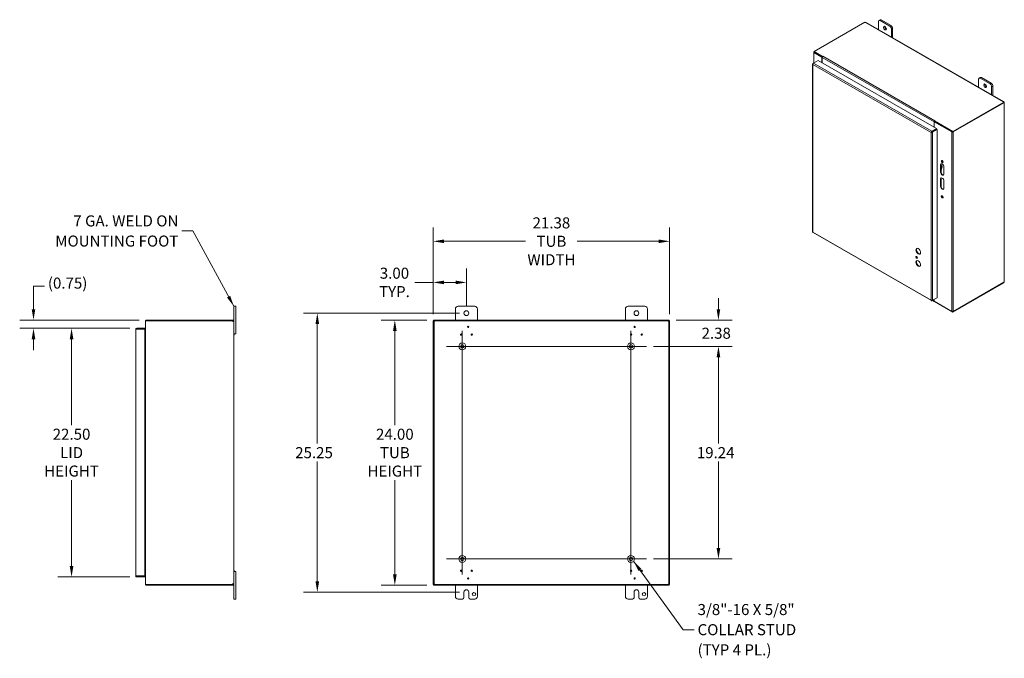
# Model space of a CAD drawing. Units: inches. Extents: x 14 to 163, y 2 to 104.
# Drawn here: x 74 to 163, y 46 to 104 of the extents above; entities that cross this region are included whole.
import ezdxf

# ---------------------------------------------------------------- set-up
doc = ezdxf.new("R2010")
doc.units = ezdxf.units.IN
doc.header["$LTSCALE"] = 10
doc.header["$MEASUREMENT"] = 0
for name, color, linetype, lineweight in [('Center Mark (ANSI)', 7, 'Continuous', 5), ('Centerline (ANSI)', 7, 'Continuous', 5), ('Dimension (ANSI)', 7, 'Continuous', 5), ('Hatch (ANSI)', 7, 'Continuous', 5), ('Symbol (ANSI)', 7, 'Continuous', 5), ('Visible (ANSI)', 7, 'Continuous', 5), ('Visible Narrow (ANSI)', 7, 'Continuous', 5)]:
    doc.layers.add(name, color=color, linetype=linetype, lineweight=lineweight)
doc.styles.add('ROMANS', font='romans.shx')
doc.dimstyles.new('Default (ANSI)', dxfattribs={"dimscale": 10, "dimtxt": 0.1, "dimasz": 0.098425, "dimexe": 0.125, "dimexo": 0.0625, "dimgap": 0.031496, "dimtad": 0, "dimtih": 1, "dimtoh": 1, "dimrnd": 1e-08, "dimzin": 0, "dimdsep": 46, "dimtxsty": 'ROMANS', "dimcen": 0.09, "dimdle": 0.393701, "dimclrd": 256, "dimclre": 256, "dimclrt": 256, "dimadec": 0, "dimazin": 0, "dimtfac": 1, "dimtofl": 0, "dimtmove": 0, "dimatfit": 3, "dimfxl": 1, "dimtolj": 1, "dimtzin": 0, "dimlwd": -1, "dimlwe": -1, "dimarcsym": 0})
doc.dimstyles.new('Default (ANSI)$7', dxfattribs={"dimscale": 10, "dimtxt": 0.1, "dimasz": 0.098425, "dimexe": 0.125, "dimexo": 0.0625, "dimgap": 0.031496, "dimtad": 0, "dimtih": 1, "dimtoh": 1, "dimrnd": 1e-08, "dimzin": 0, "dimdsep": 46, "dimtxsty": 'ROMANS', "dimcen": 0.09, "dimdle": 0.393701, "dimclrd": 256, "dimclre": 256, "dimclrt": 256, "dimadec": 0, "dimazin": 0, "dimtfac": 1, "dimtofl": 0, "dimtmove": 0, "dimatfit": 3, "dimfxl": 1, "dimtolj": 1, "dimtzin": 0, "dimlwd": -1, "dimlwe": -1, "dimarcsym": 0})

# ---------------------------------------------------------------- blocks, each defined once
blk = doc.blocks.new('*D7')
at = {"layer": 'Defpoints', "color": 0, "transparency": 16777216}
for p in [(131.05, 73.97), (137.551, 73.97), (131.05, 54.73)]:
    blk.add_point(p, dxfattribs=at)
at = {"layer": 'Dimension (ANSI)', "transparency": 16777216}
for p, q in [((131.675, 73.97), (138.801, 73.97)), ((137.551, 72.986), (137.551, 65.165)), ((137.551, 55.715), (137.551, 63.536)), ((131.675, 54.73), (138.801, 54.73))]:
    blk.add_line(p, q, dxfattribs=at)
for points in [[(137.387, 72.986), (137.715, 72.986), (137.551, 73.97)], [(137.387, 55.715), (137.715, 55.715), (137.551, 54.73)]]:
    blk.add_solid(points, dxfattribs=at)
at = {"layer": 'Dimension (ANSI)', "transparency": 16777216, "insert": (135.599, 64.85), "char_height": 1, "attachment_point": 1, "style": 'ROMANS'}
blk.add_mtext('\\A1;19.24', dxfattribs=at)
blk = doc.blocks.new('*D8')
at = {"layer": 'Defpoints', "color": 0, "transparency": 16777216}
for p in [(111.792, 76.35), (108.284, 52.35), (111.792, 52.35)]:
    blk.add_point(p, dxfattribs=at)
at = {"layer": 'Dimension (ANSI)', "transparency": 16777216}
for p, q in [((111.167, 76.35), (107.034, 76.35)), ((108.284, 75.366), (108.284, 66.832)), ((108.284, 53.335), (108.284, 61.869)), ((111.167, 52.35), (107.034, 52.35))]:
    blk.add_line(p, q, dxfattribs=at)
for points in [[(108.12, 75.366), (108.448, 75.366), (108.284, 76.35)], [(108.12, 53.335), (108.448, 53.335), (108.284, 52.35)]]:
    blk.add_solid(points, dxfattribs=at)
at = {"layer": 'Dimension (ANSI)', "transparency": 16777216, "insert": (108.284, 64.35), "char_height": 1, "attachment_point": 5, "style": 'ROMANS'}
blk.add_mtext('\\A1;24.00{\\PTUB\\PHEIGHT}', dxfattribs=at)
blk = doc.blocks.new('*D9')
at = {"layer": 'Defpoints', "color": 0, "transparency": 16777216}
for p in [(133.135, 83.479), (111.755, 76.271), (133.135, 76.271)]:
    blk.add_point(p, dxfattribs=at)
at = {"layer": 'Dimension (ANSI)', "transparency": 16777216}
for p, q in [((111.755, 76.896), (111.755, 84.729)), ((133.135, 76.896), (133.135, 84.729)), ((112.739, 83.479), (120.106, 83.479)), ((132.15, 83.479), (124.783, 83.479))]:
    blk.add_line(p, q, dxfattribs=at)
for points in [[(112.739, 83.643), (112.739, 83.315), (111.755, 83.479)], [(132.15, 83.643), (132.15, 83.315), (133.135, 83.479)]]:
    blk.add_solid(points, dxfattribs=at)
at = {"layer": 'Dimension (ANSI)', "transparency": 16777216, "insert": (122.445, 83.479), "char_height": 1, "attachment_point": 5, "style": 'ROMANS'}
blk.add_mtext('\\A1;21.38{\\PTUB\\PWIDTH}', dxfattribs=at)
blk = doc.blocks.new('*D10')
at = {"layer": 'Defpoints', "color": 0, "transparency": 16777216}
for p in [(114.755, 76.975), (101.271, 51.725), (114.755, 51.725)]:
    blk.add_point(p, dxfattribs=at)
at = {"layer": 'Dimension (ANSI)', "transparency": 16777216}
for p, q in [((114.13, 76.975), (100.021, 76.975)), ((101.271, 75.991), (101.271, 65.165)), ((101.271, 52.71), (101.271, 63.536)), ((114.13, 51.725), (100.021, 51.725))]:
    blk.add_line(p, q, dxfattribs=at)
for points in [[(101.107, 75.991), (101.436, 75.991), (101.271, 76.975)], [(101.107, 52.71), (101.436, 52.71), (101.271, 51.725)]]:
    blk.add_solid(points, dxfattribs=at)
at = {"layer": 'Dimension (ANSI)', "transparency": 16777216, "insert": (99.271, 64.85), "char_height": 1, "attachment_point": 1, "style": 'ROMANS'}
blk.add_mtext('\\A1;25.25', dxfattribs=at)
blk = doc.blocks.new('*D11')
at = {"layer": 'Defpoints', "color": 0, "transparency": 16777216}
for p in [(133.098, 76.35), (131.05, 73.97), (137.551, 73.97)]:
    blk.add_point(p, dxfattribs=at)
at = {"layer": 'Dimension (ANSI)', "transparency": 16777216}
for p, q in [((137.551, 77.335), (137.551, 78.319)), ((133.723, 76.35), (138.801, 76.35)), ((131.675, 73.97), (138.801, 73.97)), ((137.551, 72.986), (137.551, 72.002))]:
    blk.add_line(p, q, dxfattribs=at)
for points in [[(137.387, 77.335), (137.715, 77.335), (137.551, 76.35)], [(137.387, 72.986), (137.715, 72.986), (137.551, 73.97)]]:
    blk.add_solid(points, dxfattribs=at)
at = {"layer": 'Dimension (ANSI)', "transparency": 16777216, "insert": (136.027, 75.66), "char_height": 1, "attachment_point": 1, "style": 'ROMANS'}
blk.add_mtext('\\A1;2.38', dxfattribs=at)
blk = doc.blocks.new('*D12')
at = {"layer": 'Defpoints', "color": 0, "transparency": 16777216}
for p in [(111.755, 79.758), (114.755, 76.975), (111.755, 76.271)]:
    blk.add_point(p, dxfattribs=at)
at = {"layer": 'Dimension (ANSI)', "transparency": 16777216}
for p, q in [((111.755, 76.896), (111.755, 81.008)), ((114.755, 77.6), (114.755, 81.008)), ((111.755, 79.758), (110.086, 79.758)), ((113.77, 79.758), (112.739, 79.758))]:
    blk.add_line(p, q, dxfattribs=at)
for points in [[(112.739, 79.922), (112.739, 79.594), (111.755, 79.758)], [(113.77, 79.922), (113.77, 79.594), (114.755, 79.758)]]:
    blk.add_solid(points, dxfattribs=at)
at = {"layer": 'Dimension (ANSI)', "transparency": 16777216, "insert": (108.248, 79.758), "char_height": 1, "attachment_point": 5, "style": 'ROMANS'}
blk.add_mtext('\\A1;3.00{\\PTYP.}', dxfattribs=at)
blk = doc.blocks.new('*D13')
at = {"layer": 'Defpoints', "color": 0, "transparency": 16777216}
for p in [(84.95, 75.603), (79.044, 53.103), (84.95, 53.103)]:
    blk.add_point(p, dxfattribs=at)
at = {"layer": 'Dimension (ANSI)', "transparency": 16777216}
for p, q in [((84.325, 75.603), (77.794, 75.603)), ((79.044, 74.619), (79.044, 66.835)), ((79.044, 54.087), (79.044, 61.871)), ((84.325, 53.103), (77.794, 53.103))]:
    blk.add_line(p, q, dxfattribs=at)
for points in [[(78.88, 74.619), (79.208, 74.619), (79.044, 75.603)], [(78.88, 54.087), (79.208, 54.087), (79.044, 53.103)]]:
    blk.add_solid(points, dxfattribs=at)
at = {"layer": 'Dimension (ANSI)', "transparency": 16777216, "insert": (79.044, 64.353), "char_height": 1, "attachment_point": 5, "style": 'ROMANS'}
blk.add_mtext('\\A1;22.50{\\PLID\\PHEIGHT}', dxfattribs=at)
blk = doc.blocks.new('*D14')
at = {"layer": 'Defpoints', "color": 0, "transparency": 16777216}
for p in [(85.794, 76.35), (75.602, 75.603), (84.95, 75.603)]:
    blk.add_point(p, dxfattribs=at)
at = {"layer": 'Dimension (ANSI)', "transparency": 16777216}
for p, q in [((75.602, 77.335), (75.602, 79.433)), ((75.602, 79.433), (76.587, 79.433)), ((85.169, 76.35), (74.352, 76.35)), ((84.325, 75.603), (74.352, 75.603)), ((75.602, 74.619), (75.602, 73.634))]:
    blk.add_line(p, q, dxfattribs=at)
for points in [[(75.438, 77.335), (75.766, 77.335), (75.602, 76.35)], [(75.438, 74.619), (75.766, 74.619), (75.602, 75.603)]]:
    blk.add_solid(points, dxfattribs=at)
at = {"layer": 'Dimension (ANSI)', "transparency": 16777216, "insert": (76.902, 80.195), "char_height": 1, "attachment_point": 1, "style": 'ROMANS'}
blk.add_mtext('\\A1;(0.75)', dxfattribs=at)

msp = doc.modelspace()

# ---------------------------------------------------------------- hatches: boundary and pattern name
at = {"layer": 'Hatch (ANSI)'}
h = msp.add_hatch(dxfattribs=at)
h.set_pattern_fill('ANSI31', color=256, scale=10, style=0)
h.paths.add_polyline_path([(133.061, 52.429), (133.135, 52.429), (133.135, 76.271), (133.061, 76.271)])
h.paths.add_polyline_path([(111.829, 76.271), (111.755, 76.271), (111.755, 52.429), (111.829, 52.429)])
h.paths.add_polyline_path([(111.792, 52.35), (133.098, 52.35), (133.098, 52.424), (111.792, 52.424)])
h.paths.add_polyline_path([(133.098, 76.35), (111.792, 76.35), (111.792, 76.276), (133.098, 76.276)])

# ---------------------------------------------------------------- linework, layer by layer
at = {"layer": 'Center Mark (ANSI)', "linetype": 'Continuous'}
for p, q in [((115.8, 73.97), (112.97, 73.97)), ((128.22, 73.97), (131.05, 73.97)), ((114.385, 56.145), (114.385, 53.315)), ((115.8, 54.73), (112.97, 54.73)), ((128.22, 54.73), (131.05, 54.73))]:
    msp.add_line(p, q, dxfattribs=at)
at = {"layer": 'Centerline (ANSI)', "linetype": 'Continuous'}
for p, q in [((114.385, 75.385), (114.385, 53.315)), ((129.635, 53.315), (129.635, 75.385)), ((112.97, 73.97), (131.05, 73.97)), ((112.97, 54.73), (131.05, 54.73))]:
    msp.add_line(p, q, dxfattribs=at)
at = {"layer": 'Visible (ANSI)'}
for p, q in [((146.196, 100.658), (150.799, 103.308)), ((152.023, 102.639), (152.023, 103.362)), ((152.066, 103.458), (152.173, 103.519)), ((152.17, 103.448), (153.054, 102.939)), ((153.16, 103), (152.276, 103.509)), ((150.905, 103.283), (163.346, 96.119)), ((153.202, 102.684), (153.202, 101.961)), ((153.308, 101.9), (153.308, 102.745)), ((146.969, 100.212), (146.196, 100.658)), ((146.196, 100.607), (146.196, 100.658)), ((146.15, 99.603), (146.566, 99.843)), ((146.167, 99.613), (146.167, 100.591)), ((146.196, 100.629), (146.193, 100.627)), ((146.904, 100.146), (146.193, 100.556)), ((146.944, 100.177), (146.196, 100.607)), ((146.236, 100.581), (146.942, 100.174)), ((146.566, 99.843), (157.275, 93.676)), ((146.938, 100.166), (146.904, 100.146)), ((146.904, 100.146), (146.904, 99.648)), ((146.926, 100.116), (146.926, 99.636)), ((146.969, 100.212), (146.988, 100.223)), ((146.969, 100.209), (146.969, 100.212)), ((146.988, 100.223), (146.988, 100.223)), ((146.988, 100.223), (146.988, 100.223)), ((146.988, 100.223), (146.988, 100.223)), ((146.049, 99.463), (146.049, 98.795)), ((146.074, 99.531), (146.074, 84.332)), ((146.148, 99.602), (146.099, 99.573)), ((146.117, 99.563), (146.099, 99.573)), ((146.049, 98.795), (146.049, 98.127)), ((146.049, 98.1), (146.049, 97.432)), ((161.086, 97.42), (161.086, 98.144)), ((161.129, 98.239), (161.235, 98.3)), ((161.233, 98.229), (162.117, 97.72)), ((162.223, 97.781), (161.339, 98.29)), ((146.049, 97.432), (146.049, 96.765)), ((162.264, 97.465), (162.264, 96.742)), ((162.37, 96.681), (162.37, 97.526)), ((146.049, 96.737), (146.049, 96.07)), ((146.049, 96.07), (146.049, 95.402)), ((146.049, 95.375), (146.049, 94.707)), ((163.353, 96.079), (158.751, 93.428)), ((163.353, 96.028), (158.751, 93.378)), ((158.791, 93.372), (163.376, 96.012)), ((163.376, 96.012), (163.351, 96.027)), ((163.353, 96.028), (163.353, 96.079)), ((163.374, 96.073), (163.353, 96.061)), ((163.356, 96.047), (163.353, 96.046)), ((163.381, 96.061), (163.356, 96.047)), ((163.407, 96.017), (163.407, 79.843)), ((146.049, 94.707), (146.049, 94.04)), ((146.049, 94.012), (146.049, 93.345)), ((157.275, 93.676), (156.859, 93.436)), ((156.859, 93.385), (157.275, 93.625)), ((156.865, 93.374), (157.282, 93.614)), ((156.909, 93.349), (157.325, 93.589)), ((157.05, 93.806), (157.05, 94.286)), ((157.072, 94.291), (157.115, 94.316)), ((158.667, 93.372), (157.072, 94.291)), ((157.072, 93.793), (157.072, 94.291)), ((157.112, 94.393), (157.093, 94.382)), ((157.093, 94.382), (157.093, 94.332)), ((158.751, 93.428), (157.093, 94.382)), ((158.751, 93.378), (157.093, 94.332)), ((157.093, 94.311), (157.093, 94.303)), ((157.112, 94.393), (157.112, 94.393)), ((157.112, 94.393), (157.112, 94.393)), ((157.112, 94.393), (157.112, 94.393)), ((157.115, 94.316), (158.71, 93.397)), ((157.275, 93.625), (157.275, 93.676)), ((157.282, 93.614), (157.325, 93.589)), ((157.325, 93.589), (157.325, 78.376)), ((146.049, 93.345), (146.049, 92.677)), ((146.049, 92.65), (146.049, 91.982)), ((156.828, 93.36), (156.785, 93.335)), ((156.837, 93.361), (156.831, 93.365)), ((156.859, 93.385), (156.859, 93.436)), ((156.865, 93.374), (156.909, 93.349)), ((156.883, 93.384), (156.87, 93.392)), ((157.072, 93.493), (157.072, 93.508)), ((158.751, 93.378), (158.751, 93.428)), ((146.049, 91.982), (146.049, 91.314)), ((146.049, 91.287), (146.049, 90.619)), ((146.049, 90.619), (146.049, 89.952)), ((157.643, 89.715), (157.643, 90.396)), ((157.686, 90.421), (157.686, 89.74)), ((157.686, 90.287), (157.725, 90.309)), ((157.79, 90.222), (157.686, 89.931)), ((157.722, 90.346), (157.777, 90.314)), ((157.937, 90.227), (157.937, 89.545)), ((146.049, 89.925), (146.049, 89.257)), ((146.049, 89.257), (146.049, 88.589)), ((157.643, 88.438), (157.643, 89.119)), ((157.686, 89.144), (157.686, 88.463)), ((146.049, 88.562), (146.049, 87.894)), ((157.937, 88.949), (157.937, 88.268)), ((146.049, 87.894), (146.049, 87.227)), ((146.049, 87.199), (146.049, 86.532)), ((146.049, 86.532), (146.049, 85.864)), ((146.049, 85.837), (146.049, 85.169)), ((146.112, 84.266), (156.809, 78.106)), ((158.751, 77.077), (163.353, 79.728)), ((163.376, 79.769), (158.791, 77.129)), ((163.353, 79.728), (163.353, 79.756)), ((157.325, 78.376), (156.909, 78.136)), ((93.9, 77.6), (93.72, 77.6)), ((93.72, 77.35), (93.72, 77.6)), ((93.9, 77.6), (93.9, 77.35)), ((114.005, 77.6), (115.505, 77.6)), ((129.385, 77.6), (130.885, 77.6)), ((156.859, 78.107), (157.275, 78.347)), ((156.859, 78.127), (156.859, 78.107)), ((157.068, 78.038), (156.903, 78.133)), ((157.05, 78.078), (157.05, 78.217)), ((157.072, 78.048), (157.072, 78.229)), ((157.072, 78.048), (158.667, 77.129)), ((157.093, 78.035), (157.093, 78.031)), ((157.093, 78.031), (158.751, 77.077)), ((157.275, 78.347), (157.275, 78.347)), ((93.72, 77.35), (93.72, 76.245)), ((93.9, 75.35), (93.9, 77.35)), ((113.755, 76.35), (113.755, 77.35)), ((115.755, 77.35), (115.755, 76.35)), ((129.135, 76.35), (129.135, 77.35)), ((131.135, 77.35), (131.135, 76.35)), ((158.751, 77.116), (158.751, 77.077)), ((85.72, 76.271), (85.72, 52.429)), ((85.72, 76.271), (85.825, 76.271)), ((85.794, 76.276), (85.794, 76.35)), ((93.605, 76.35), (85.794, 76.35)), ((93.605, 76.276), (85.794, 76.276)), ((85.825, 76.271), (93.605, 76.271)), ((93.605, 76.35), (93.614, 76.35)), ((93.605, 76.276), (93.605, 76.35)), ((93.614, 76.276), (93.605, 76.276)), ((93.614, 76.309), (93.614, 76.35)), ((93.614, 76.276), (93.614, 76.309)), ((93.678, 76.245), (93.646, 76.245)), ((93.646, 76.234), (93.646, 76.245)), ((93.678, 76.234), (93.646, 76.234)), ((93.72, 76.245), (93.678, 76.245)), ((93.72, 76.234), (93.678, 76.234)), ((93.72, 76.245), (93.72, 76.234)), ((93.72, 76.234), (93.72, 52.467)), ((111.829, 76.271), (111.755, 76.271)), ((111.755, 76.271), (111.755, 52.429)), ((133.098, 76.35), (111.792, 76.35)), ((111.792, 76.35), (111.792, 76.276)), ((111.792, 76.276), (133.098, 76.276)), ((111.829, 52.429), (111.829, 76.271)), ((133.135, 76.271), (133.061, 76.271)), ((133.061, 76.271), (133.061, 52.429)), ((133.098, 76.276), (133.098, 76.35)), ((133.135, 52.429), (133.135, 76.271)), ((84.845, 53.208), (84.845, 75.498)), ((85.657, 75.603), (84.95, 75.603)), ((84.95, 75.529), (84.95, 75.603)), ((84.95, 75.529), (85.657, 75.529)), ((84.95, 75.518), (85.657, 75.518)), ((85.657, 75.529), (85.657, 75.603)), ((85.657, 75.518), (85.657, 53.188)), ((85.657, 75.112), (85.688, 75.112)), ((85.688, 75.038), (85.657, 75.038)), ((85.688, 75.037), (85.657, 75.037)), ((85.72, 75.037), (85.688, 75.037)), ((93.72, 75.1), (93.9, 75.1)), ((93.72, 74.98), (93.757, 74.98)), ((93.757, 75.1), (93.757, 74.98)), ((93.9, 75.35), (93.9, 75.1)), ((85.657, 53.663), (85.688, 53.663)), ((85.657, 53.663), (85.688, 53.663)), ((85.688, 53.589), (85.657, 53.589)), ((85.72, 53.663), (85.688, 53.663)), ((93.72, 53.72), (93.757, 53.72)), ((93.9, 53.6), (93.72, 53.6)), ((93.757, 53.72), (93.757, 53.6)), ((93.9, 53.6), (93.9, 53.35)), ((85.657, 53.188), (84.95, 53.188)), ((84.95, 53.177), (85.657, 53.177)), ((84.95, 53.177), (84.95, 53.103)), ((84.95, 53.103), (85.657, 53.103)), ((85.657, 53.177), (85.657, 53.103)), ((93.9, 51.35), (93.9, 53.35)), ((85.72, 52.429), (85.825, 52.429)), ((85.794, 52.424), (85.794, 52.35)), ((93.605, 52.424), (85.794, 52.424)), ((85.794, 52.35), (93.605, 52.35)), ((93.605, 52.429), (85.825, 52.429)), ((93.605, 52.424), (93.614, 52.424)), ((93.605, 52.35), (93.605, 52.424)), ((93.614, 52.35), (93.605, 52.35)), ((93.614, 52.392), (93.614, 52.424)), ((93.614, 52.35), (93.614, 52.392)), ((93.678, 52.467), (93.646, 52.467)), ((93.646, 52.456), (93.646, 52.467)), ((93.678, 52.456), (93.646, 52.456)), ((93.72, 52.467), (93.678, 52.467)), ((93.72, 52.456), (93.678, 52.456)), ((93.72, 52.467), (93.72, 52.456)), ((93.72, 52.456), (93.72, 51.35)), ((111.755, 52.429), (111.829, 52.429)), ((133.098, 52.424), (111.792, 52.424)), ((111.792, 52.424), (111.792, 52.35)), ((111.792, 52.35), (133.098, 52.35)), ((113.755, 51.35), (113.755, 52.35)), ((114.536, 51.225), (114.536, 51.725)), ((114.974, 51.725), (114.974, 51.225)), ((115.755, 52.35), (115.755, 51.35)), ((129.135, 51.35), (129.135, 52.35)), ((129.916, 51.225), (129.916, 51.725)), ((130.354, 51.725), (130.354, 51.225)), ((131.135, 52.35), (131.135, 51.35)), ((133.061, 52.429), (133.135, 52.429)), ((133.098, 52.35), (133.098, 52.424)), ((93.72, 51.1), (93.72, 51.35)), ((93.72, 51.1), (93.9, 51.1)), ((93.9, 51.35), (93.9, 51.1)), ((114.411, 51.1), (114.005, 51.1)), ((115.505, 51.1), (115.099, 51.1)), ((129.791, 51.1), (129.385, 51.1)), ((130.885, 51.1), (130.479, 51.1))]:
    msp.add_line(p, q, dxfattribs=at)
for centre, radius in [((114.755, 76.975), 0.219), ((130.135, 76.975), 0.219), ((114.914, 75.726), 0.06), ((129.975, 75.726), 0.06), ((114.271, 75.04), 0.06), ((115.239, 75.04), 0.06), ((129.65, 75.04), 0.06), ((130.619, 75.04), 0.06), ((114.385, 73.97), 0.312), ((114.385, 73.97), 0.165), ((129.635, 73.97), 0.312), ((129.635, 73.97), 0.165), ((114.385, 54.73), 0.313), ((114.385, 54.73), 0.165), ((129.635, 54.73), 0.312), ((129.635, 54.73), 0.165), ((114.271, 53.66), 0.06), ((115.239, 53.66), 0.06), ((129.65, 53.66), 0.06), ((130.619, 53.66), 0.06), ((114.914, 52.975), 0.06), ((129.975, 52.975), 0.06), ((115.442, 51.538), 0.156), ((130.822, 51.538), 0.157)]:
    msp.add_circle(centre, radius, dxfattribs=at)
for centre, radius, start, end in [((114.005, 77.35), 0.25, 90, 180), ((115.505, 77.35), 0.25, 0, 90), ((129.385, 77.35), 0.25, 90, 180), ((130.885, 77.35), 0.25, 0, 90), ((85.825, 76.245), 0.105, 107.27223, 165.55762), ((85.825, 76.245), 0.0312, 90, 122.85988), ((93.673, 76.29), 0.07, 195.4455, 213.40515), ((111.818, 76.29), 0.07, 306.6621, 320.10956), ((133.071, 76.29), 0.07, 219.89044, 233.3379), ((85.688, 75.143), 0.0313, 270, 0), ((85.688, 75.143), 0.105, 270, 287.27223), ((85.688, 53.558), 0.105, 72.72777, 90), ((85.688, 53.558), 0.0313, 0, 90), ((85.825, 52.456), 0.105, 194.44238, 252.72777), ((85.825, 52.456), 0.0312, 237.14012, 270), ((93.673, 52.411), 0.07, 146.59485, 164.5545), ((111.818, 52.411), 0.07, 39.89044, 53.3379), ((114.755, 51.725), 0.219, 0, 180), ((130.135, 51.725), 0.219, 0, 180), ((133.071, 52.411), 0.07, 126.6621, 140.10956), ((114.005, 51.35), 0.25, 180, 270), ((114.411, 51.225), 0.125, 270, 0), ((115.099, 51.225), 0.125, 180, 270), ((115.505, 51.35), 0.25, 270, 0), ((129.385, 51.35), 0.25, 180, 270), ((129.791, 51.225), 0.125, 270, 0), ((130.479, 51.225), 0.125, 180, 270), ((130.885, 51.35), 0.25, 270, 0)]:
    msp.add_arc(centre, radius, start, end, dxfattribs=at)
for centre, major_axis, ratio, start_param, end_param in [((150.853, 103.321), (-0.0583, 0), 0.575862, 0.397865, 1.444453), ((152.17, 103.278), (-0.104, 0.181), 0.578093, 5.499721, 7.070517), ((152.276, 103.339), (-0.104, 0.181), 0.578093, 5.499721, 6.283185), ((152.718, 102.829), (0.091, -0.158), 0.578093, 3.760399, 5.664379), ((153.054, 102.769), (0.104, -0.181), 0.578093, 0.787332, 2.358128), ((153.16, 102.83), (-0.104, 0.181), 0.578093, 3.928925, 5.499721), ((146.255, 100.591), (-0.0877, 0), 0.575862, 5.497787, 7.068583), ((146.255, 100.591), (-0.026, 0), 0.575862, 0.210743, 0.785398), ((146.988, 100.151), (-0.0438, -0.076), 0.578093, 3.925057, 5.495853), ((146.153, 99.463), (-0.104, 0), 0.575862, 5.579418, 6.986953), ((146.153, 98.1), (-0.104, 0), 0.575862, 6.054034, 6.986953), ((146.153, 98.795), (-0.104, 0), 0.575862, 0, 0.703767), ((146.153, 98.795), (-0.104, 0), 0.575862, 0, 0.703767), ((146.153, 98.127), (-0.104, 0), 0.575862, 0, 0.703767), ((161.233, 98.059), (-0.104, 0.181), 0.578093, 5.499721, 7.070517), ((161.339, 98.12), (-0.104, 0.181), 0.578093, 5.499721, 6.283185), ((146.153, 97.432), (-0.104, 0), 0.575862, 0, 0.703767), ((146.153, 97.432), (-0.104, 0), 0.575862, 0, 0.703767), ((161.781, 97.61), (0.091, -0.158), 0.578093, 3.760399, 5.664379), ((162.117, 97.55), (0.104, -0.181), 0.578093, 0.787332, 2.358128), ((162.223, 97.611), (-0.104, 0.181), 0.578093, 3.928925, 5.499721), ((146.153, 96.737), (-0.104, 0), 0.575862, 6.054034, 6.986953), ((146.153, 96.765), (-0.104, 0), 0.575862, 0, 0.703767), ((146.153, 95.375), (-0.104, 0), 0.575862, 6.054034, 6.986953), ((146.153, 96.07), (-0.104, 0), 0.575862, 0, 0.703767), ((146.153, 96.07), (-0.104, 0), 0.575862, 0, 0.703767), ((146.153, 95.402), (-0.104, 0), 0.575862, 0, 0.703767), ((163.376, 96.11), (-0.0583, 0), 0.575862, 0.126343, 1.172931), ((163.405, 96.085), (0.0291, -0.0506), 0.578093, 4.625144, 4.859846), ((163.415, 96.048), (-0.0291, -0.0506), 0.578093, 5.765428, 6.078883), ((146.153, 94.707), (-0.104, 0), 0.575862, 0, 0.703767), ((146.153, 94.707), (-0.104, 0), 0.575862, 0, 0.703767), ((146.153, 94.012), (-0.104, 0), 0.575862, 6.054034, 6.986953), ((146.153, 94.04), (-0.104, 0), 0.575862, 0, 0.703767), ((157.112, 94.321), (-0.0438, -0.076), 0.578093, 4.224525, 5.495853), ((157.112, 94.321), (-0.013, -0.0226), 0.578093, 4.709654, 5.495853), ((157.112, 94.321), (-0.0438, -0.076), 0.578093, 3.925057, 3.986596), ((146.153, 92.65), (-0.104, 0), 0.575862, 6.054034, 6.986953), ((146.153, 93.345), (-0.104, 0), 0.575862, 0, 0.703767), ((146.153, 93.345), (-0.104, 0), 0.575862, 0, 0.703767), ((146.153, 92.677), (-0.104, 0), 0.575862, 0, 0.703767), ((158.729, 93.408), (-0.0877, 0), 0.575862, 0.785398, 2.356194), ((158.729, 93.408), (-0.026, 0), 0.575862, 0.785398, 1.360053), ((146.153, 91.982), (-0.104, 0), 0.575862, 0, 0.703767), ((146.153, 91.982), (-0.104, 0), 0.575862, 0, 0.703767), ((146.153, 91.287), (-0.104, 0), 0.575862, 6.054034, 6.986953), ((146.153, 91.314), (-0.104, 0), 0.575862, 0, 0.703767), ((146.153, 90.619), (-0.104, 0), 0.575862, 0, 0.703767), ((146.153, 90.619), (-0.104, 0), 0.575862, 0, 0.703767), ((146.153, 89.952), (-0.104, 0), 0.575862, 0, 0.703767), ((157.79, 90.312), (-0.104, 0.181), 0.578093, 3.928925, 7.070517), ((157.834, 90.337), (-0.104, 0.181), 0.578093, 0.21045, 0.787332), ((157.67, 90.256), (0.052, 0.0903), 0.578093, 0, 0.554935), ((157.725, 90.224), (0.052, 0.0903), 0.578093, 5.01645, 7.06665), ((157.834, 90.72), (-0.058, 0.101), 0.578093, 0.380848, 2.760744), ((146.153, 89.925), (-0.104, 0), 0.575862, 6.054034, 6.986953), ((146.153, 89.257), (-0.104, 0), 0.575862, 0, 0.703767), ((146.153, 89.257), (-0.104, 0), 0.575862, 0, 0.703767), ((157.79, 89.63), (0.104, -0.181), 0.578093, 3.928925, 7.070517), ((157.79, 89.034), (-0.104, 0.181), 0.578093, 3.928925, 7.070517), ((157.834, 89.655), (0.104, -0.181), 0.578093, 3.928925, 6.072735), ((157.834, 89.059), (-0.104, 0.181), 0.578093, 0.21045, 0.787332), ((146.153, 88.562), (-0.104, 0), 0.575862, 6.054034, 6.986953), ((146.153, 88.589), (-0.104, 0), 0.575862, 0, 0.703767), ((157.79, 88.353), (0.104, -0.181), 0.578093, 3.928925, 7.070517), ((157.834, 88.378), (0.104, -0.181), 0.578093, 3.928925, 6.072735), ((146.153, 87.894), (-0.104, 0), 0.575862, 0, 0.703767), ((146.153, 87.894), (-0.104, 0), 0.575862, 0, 0.703767), ((157.834, 87.526), (-0.058, 0.101), 0.578093, 0.380848, 2.760744), ((146.153, 87.199), (-0.104, 0), 0.575862, 6.054034, 6.986953), ((146.153, 87.227), (-0.104, 0), 0.575862, 0, 0.703767), ((146.153, 86.532), (-0.104, 0), 0.575862, 0, 0.703767), ((146.153, 86.532), (-0.104, 0), 0.575862, 0, 0.703767), ((146.153, 85.837), (-0.104, 0), 0.575862, 6.054034, 6.986953), ((146.153, 85.864), (-0.104, 0), 0.575862, 0, 0.703767), ((146.153, 85.169), (-0.104, 0), 0.575862, 0, 0.703767), ((155.668, 82.603), (-0.146, 0.254), 0.578093, 0.14913, 2.992463), ((155.521, 82.05), (0.052, -0.0903), 0.578093, 3.572615, 5.852163), ((155.668, 81.496), (-0.146, 0.254), 0.578093, 0.14913, 2.992463), ((163.415, 79.779), (0.0291, 0.0506), 0.578093, 1.771231, 2.084686), ((157.112, 78.114), (-0.0438, -0.076), 0.578093, 5.495853, 6.767182), ((158.729, 77.165), (-0.0877, 0), 0.575862, 0.785398, 2.356194)]:
    msp.add_ellipse(centre, major_axis=major_axis, ratio=ratio, start_param=start_param, end_param=end_param, dxfattribs=at)
for centre, major_axis in [((152.612, 102.768), (-0.091, 0.158)), ((161.675, 97.549), (-0.091, 0.158)), ((157.79, 90.695), (-0.058, 0.101)), ((157.79, 87.501), (-0.058, 0.101)), ((155.625, 82.578), (-0.146, 0.254)), ((155.477, 82.025), (-0.052, 0.0903)), ((155.625, 81.471), (-0.146, 0.254))]:
    msp.add_ellipse(centre, major_axis=major_axis, ratio=0.578093, dxfattribs=at)
for points, knots in [([(150.905, 103.283), (150.894, 103.289), (150.877, 103.29), (150.861, 103.289), (150.856, 103.289), (150.85, 103.288), (150.845, 103.288)], [0.0764621, 0.0764621, 0.0764621, 0.0764621, 0.7066314, 0.7066314, 0.7066314, 0.9117415, 0.9117415, 0.9117415, 0.9117415]), ([(146.099, 99.573), (146.077, 99.557), (146.068, 99.534), (146.078, 99.513), (146.082, 99.504), (146.09, 99.495), (146.099, 99.488)], [0, 0, 0, 0, 1.095058, 1.095058, 1.095058, 1.570796, 1.570796, 1.570796, 1.570796]), ([(146.099, 99.488), (146.097, 99.516), (146.107, 99.551), (146.125, 99.576), (146.132, 99.587), (146.141, 99.596), (146.15, 99.603)], [0, 0, 0, 0, 1.095058, 1.095058, 1.095058, 1.570796, 1.570796, 1.570796, 1.570796]), ([(163.318, 96.105), (163.32, 96.116), (163.33, 96.124), (163.341, 96.121), (163.351, 96.118), (163.361, 96.105), (163.368, 96.088), (163.37, 96.083), (163.372, 96.078), (163.374, 96.073)], [2.229851, 2.229851, 2.229851, 2.229851, 2.9452, 2.9452, 2.9452, 3.636104, 3.636104, 3.636104, 3.837812, 3.837812, 3.837812, 3.837812]), ([(163.381, 96.061), (163.393, 96.048), (163.404, 96.032), (163.406, 96.02), (163.408, 96.007), (163.399, 95.999), (163.39, 96), (163.387, 96), (163.384, 96.001), (163.381, 96.002)], [-2.210671, -2.210671, -2.210671, -2.210671, -1.525345, -1.525345, -1.525345, -0.800368, -0.800368, -0.800368, -0.58303, -0.58303, -0.58303, -0.58303]), ([(156.859, 93.436), (156.833, 93.424), (156.808, 93.398), (156.795, 93.37), (156.789, 93.358), (156.786, 93.346), (156.785, 93.335)], [0, 0, 0, 0, 1.095058, 1.095058, 1.095058, 1.570796, 1.570796, 1.570796, 1.570796]), ([(156.785, 93.335), (156.807, 93.325), (156.843, 93.324), (156.873, 93.332), (156.887, 93.336), (156.899, 93.342), (156.909, 93.349)], [0, 0, 0, 0, 1.095058, 1.095058, 1.095058, 1.570796, 1.570796, 1.570796, 1.570796]), ([(156.828, 93.36), (156.832, 93.369), (156.843, 93.381), (156.856, 93.385), (156.857, 93.385), (156.858, 93.385), (156.859, 93.385)], [0, 0, 0, 0, 1.483475, 1.483475, 1.483475, 1.570796, 1.570796, 1.570796, 1.570796]), ([(156.828, 93.36), (156.837, 93.359), (156.854, 93.363), (156.863, 93.372), (156.864, 93.373), (156.865, 93.373), (156.865, 93.374)], [0, 0, 0, 0, 1.483475, 1.483475, 1.483475, 1.570796, 1.570796, 1.570796, 1.570796]), ([(146.112, 84.266), (146.108, 84.268), (146.105, 84.271), (146.103, 84.276), (146.099, 84.283), (146.098, 84.292), (146.099, 84.303)], [0.7834645, 0.7834645, 0.7834645, 0.7834645, 1.0950581, 1.0950581, 1.0950581, 1.5707963, 1.5707963, 1.5707963, 1.5707963]), ([(163.381, 79.786), (163.39, 79.801), (163.402, 79.818), (163.406, 79.834), (163.406, 79.837), (163.406, 79.84), (163.406, 79.842)], [0.5830299, 0.5830299, 0.5830299, 0.5830299, 1.3114213, 1.3114213, 1.3114213, 1.4516629, 1.4516629, 1.4516629, 1.4516629]), ([(156.909, 78.136), (156.886, 78.126), (156.85, 78.124), (156.82, 78.133), (156.807, 78.137), (156.794, 78.143), (156.785, 78.15)], [0, 0, 0, 0, 1.095058, 1.095058, 1.095058, 1.570796, 1.570796, 1.570796, 1.570796]), ([(156.785, 78.15), (156.787, 78.122), (156.804, 78.102), (156.827, 78.1), (156.836, 78.1), (156.847, 78.102), (156.859, 78.107)], [0, 0, 0, 0, 1.095058, 1.095058, 1.095058, 1.570796, 1.570796, 1.570796, 1.570796]), ([(93.614, 76.35), (93.631, 76.35), (93.657, 76.345), (93.678, 76.329), (93.699, 76.313), (93.714, 76.287), (93.718, 76.264), (93.719, 76.258), (93.72, 76.251), (93.72, 76.245)], [2.229851, 2.229851, 2.229851, 2.229851, 2.9452, 2.9452, 2.9452, 3.636104, 3.636104, 3.636104, 3.837812, 3.837812, 3.837812, 3.837812]), ([(93.646, 76.245), (93.646, 76.253), (93.641, 76.265), (93.633, 76.271), (93.626, 76.275), (93.619, 76.276), (93.614, 76.276)], [2.445373, 2.445373, 2.445373, 2.445373, 3.367178, 3.367178, 3.367178, 4.053334, 4.053334, 4.053334, 4.053334]), ([(93.72, 76.234), (93.72, 76.224), (93.712, 76.219), (93.695, 76.22), (93.677, 76.221), (93.65, 76.228), (93.63, 76.24), (93.624, 76.243), (93.619, 76.247), (93.614, 76.252)], [-2.210671, -2.210671, -2.210671, -2.210671, -1.525345, -1.525345, -1.525345, -0.800368, -0.800368, -0.800368, -0.58303, -0.58303, -0.58303, -0.58303]), ([(111.86, 76.234), (111.851, 76.221), (111.84, 76.217), (111.834, 76.223), (111.83, 76.227), (111.829, 76.238), (111.829, 76.252)], [0.930922, 0.930922, 0.930922, 0.930922, 1.849502, 1.849502, 1.849502, 2.558563, 2.558563, 2.558563, 2.558563]), ([(111.833, 76.225), (111.835, 76.225), (111.837, 76.226), (111.839, 76.226), (111.846, 76.229), (111.853, 76.231), (111.86, 76.234)], [-1.2028508, -1.2028508, -1.2028508, -1.2028508, -1.1424973, -1.1424973, -1.1424973, -0.9309219, -0.9309219, -0.9309219, -0.9309219]), ([(111.861, 76.276), (111.879, 76.276), (111.889, 76.273), (111.888, 76.264), (111.887, 76.258), (111.881, 76.251), (111.872, 76.245)], [-0.911742, -0.911742, -0.911742, -0.911742, 0.064847, 0.064847, 0.064847, 0.69622, 0.69622, 0.69622, 0.69622]), ([(133.017, 76.245), (133.004, 76.253), (132.998, 76.265), (133.003, 76.271), (133.006, 76.275), (133.016, 76.276), (133.028, 76.276)], [2.445373, 2.445373, 2.445373, 2.445373, 3.367178, 3.367178, 3.367178, 4.053334, 4.053334, 4.053334, 4.053334]), ([(133.007, 76.274), (133.008, 76.27), (133.008, 76.267), (133.009, 76.264), (133.012, 76.258), (133.014, 76.251), (133.017, 76.245)], [3.545426, 3.545426, 3.545426, 3.545426, 3.636104, 3.636104, 3.636104, 3.8378122, 3.8378122, 3.8378122, 3.8378122]), ([(133.061, 76.252), (133.061, 76.232), (133.057, 76.22), (133.048, 76.22), (133.043, 76.22), (133.035, 76.225), (133.029, 76.234)], [0.58303, 0.58303, 0.58303, 0.58303, 1.56533, 1.56533, 1.56533, 2.210671, 2.210671, 2.210671, 2.210671]), ([(84.95, 75.603), (84.911, 75.603), (84.874, 75.58), (84.856, 75.546), (84.849, 75.531), (84.845, 75.514), (84.845, 75.498)], [0, 0, 0, 0, 1.095058, 1.095058, 1.095058, 1.570796, 1.570796, 1.570796, 1.570796]), ([(84.845, 75.498), (84.845, 75.502), (84.868, 75.507), (84.902, 75.512), (84.917, 75.514), (84.933, 75.516), (84.95, 75.518)], [0, 0, 0, 0, 1.095058, 1.095058, 1.095058, 1.570796, 1.570796, 1.570796, 1.570796]), ([(84.924, 75.514), (84.929, 75.522), (84.938, 75.528), (84.947, 75.529), (84.948, 75.529), (84.949, 75.529), (84.95, 75.529)], [0.5736743, 0.5736743, 0.5736743, 0.5736743, 1.4834748, 1.4834748, 1.4834748, 1.5707963, 1.5707963, 1.5707963, 1.5707963]), ([(84.95, 53.188), (84.911, 53.193), (84.874, 53.197), (84.856, 53.202), (84.849, 53.204), (84.845, 53.206), (84.845, 53.208)], [0, 0, 0, 0, 1.095058, 1.095058, 1.095058, 1.570796, 1.570796, 1.570796, 1.570796]), ([(84.845, 53.208), (84.845, 53.17), (84.868, 53.132), (84.902, 53.115), (84.917, 53.107), (84.933, 53.103), (84.95, 53.103)], [0, 0, 0, 0, 1.095058, 1.095058, 1.095058, 1.570796, 1.570796, 1.570796, 1.570796]), ([(84.924, 53.192), (84.929, 53.184), (84.938, 53.178), (84.947, 53.177), (84.948, 53.177), (84.949, 53.177), (84.95, 53.177)], [0.5736743, 0.5736743, 0.5736743, 0.5736743, 1.4834748, 1.4834748, 1.4834748, 1.5707963, 1.5707963, 1.5707963, 1.5707963]), ([(93.614, 52.449), (93.63, 52.464), (93.655, 52.474), (93.677, 52.479), (93.697, 52.483), (93.713, 52.481), (93.718, 52.475), (93.719, 52.472), (93.72, 52.47), (93.72, 52.467)], [0.58303, 0.58303, 0.58303, 0.58303, 1.311421, 1.311421, 1.311421, 1.999095, 1.999095, 1.999095, 2.210671, 2.210671, 2.210671, 2.210671]), ([(93.614, 52.424), (93.621, 52.424), (93.633, 52.428), (93.64, 52.437), (93.644, 52.443), (93.646, 52.45), (93.646, 52.456)], [2.229851, 2.229851, 2.229851, 2.229851, 3.20644, 3.20644, 3.20644, 3.837812, 3.837812, 3.837812, 3.837812]), ([(93.72, 52.456), (93.72, 52.435), (93.712, 52.409), (93.695, 52.388), (93.678, 52.367), (93.651, 52.355), (93.631, 52.352), (93.625, 52.351), (93.619, 52.35), (93.614, 52.35)], [2.445373, 2.445373, 2.445373, 2.445373, 3.134668, 3.134668, 3.134668, 3.848224, 3.848224, 3.848224, 4.053334, 4.053334, 4.053334, 4.053334]), ([(111.829, 52.449), (111.829, 52.469), (111.832, 52.481), (111.841, 52.481), (111.846, 52.481), (111.854, 52.476), (111.86, 52.467)], [-2.558563, -2.558563, -2.558563, -2.558563, -1.576262, -1.576262, -1.576262, -0.930922, -0.930922, -0.930922, -0.930922]), ([(111.872, 52.456), (111.886, 52.448), (111.891, 52.436), (111.886, 52.43), (111.883, 52.426), (111.874, 52.424), (111.861, 52.424)], [-0.69622, -0.69622, -0.69622, -0.69622, 0.225586, 0.225586, 0.225586, 0.911742, 0.911742, 0.911742, 0.911742]), ([(111.882, 52.427), (111.882, 52.431), (111.881, 52.434), (111.88, 52.437), (111.877, 52.443), (111.875, 52.45), (111.872, 52.456)], [0.4038334, 0.4038334, 0.4038334, 0.4038334, 0.4945113, 0.4945113, 0.4945113, 0.6962196, 0.6962196, 0.6962196, 0.6962196]), ([(133.028, 52.424), (133.01, 52.424), (133, 52.428), (133.001, 52.437), (133.002, 52.443), (133.008, 52.45), (133.017, 52.456)], [2.229851, 2.229851, 2.229851, 2.229851, 3.20644, 3.20644, 3.20644, 3.837812, 3.837812, 3.837812, 3.837812]), ([(133.029, 52.467), (133.038, 52.48), (133.049, 52.484), (133.055, 52.478), (133.059, 52.474), (133.061, 52.463), (133.061, 52.449)], [-2.210671, -2.210671, -2.210671, -2.210671, -1.292091, -1.292091, -1.292091, -0.58303, -0.58303, -0.58303, -0.58303]), ([(133.056, 52.476), (133.054, 52.476), (133.052, 52.475), (133.05, 52.475), (133.043, 52.472), (133.036, 52.47), (133.029, 52.467)], [1.9387418, 1.9387418, 1.9387418, 1.9387418, 1.9990953, 1.9990953, 1.9990953, 2.2106707, 2.2106707, 2.2106707, 2.2106707])]:
    msp.add_open_spline(points, degree=3, knots=knots, dxfattribs=at)
for points in [[(146.099, 84.303), (146.083, 84.31), (146.074, 84.321), (146.074, 84.332)], [(93.646, 76.232), (93.646, 76.233), (93.646, 76.233), (93.646, 76.234)], [(111.872, 76.245), (111.876, 76.254), (111.88, 76.264), (111.882, 76.274)], [(133.029, 76.234), (133.038, 76.23), (133.047, 76.227), (133.056, 76.225)], [(93.646, 52.467), (93.646, 52.468), (93.646, 52.468), (93.646, 52.469)], [(111.86, 52.467), (111.851, 52.471), (111.842, 52.474), (111.833, 52.476)], [(133.017, 52.456), (133.013, 52.447), (133.009, 52.437), (133.007, 52.427)]]:
    msp.add_open_spline(points, degree=3, dxfattribs=at)
at = {"layer": 'Visible Narrow (ANSI)'}
for p, q in [((152.17, 103.448), (152.276, 103.509)), ((163.318, 96.105), (150.845, 103.288)), ((153.16, 103), (153.054, 102.939)), ((153.202, 102.684), (153.308, 102.745)), ((146.193, 99.627), (146.193, 100.556)), ((146.236, 100.584), (146.236, 100.581)), ((146.926, 100.116), (157.05, 94.286)), ((146.988, 100.223), (157.112, 94.393)), ((156.785, 93.335), (146.099, 99.488)), ((146.099, 99.488), (146.099, 84.303)), ((146.15, 99.603), (156.859, 93.436)), ((161.233, 98.229), (161.339, 98.29)), ((162.223, 97.781), (162.117, 97.72)), ((162.264, 97.465), (162.37, 97.526)), ((163.381, 79.786), (163.381, 96.002)), ((156.785, 78.15), (156.785, 93.335)), ((156.909, 93.349), (156.909, 78.136)), ((158.667, 93.372), (158.667, 77.129)), ((158.791, 93.372), (158.791, 77.129)), ((157.643, 90.396), (157.686, 90.421)), ((157.686, 90.331), (157.725, 90.309)), ((157.643, 89.715), (157.686, 89.74)), ((157.643, 89.119), (157.686, 89.144)), ((157.643, 88.438), (157.686, 88.463)), ((146.099, 84.303), (156.785, 78.15)), ((157.05, 78.078), (156.929, 78.147))]:
    msp.add_line(p, q, dxfattribs=at)

# ---------------------------------------------------------------- texts
at = {"layer": 'Symbol (ANSI)', "char_height": 1, "line_spacing_factor": 1.093904, "style": 'ROMANS'}
for s, insert, width, attachment_point in [('{\\fRomanS|b0|i0;\\H1.0000;7 GA. WELD ON\\PMOUNTING FOOT}', (88.705, 84.413), 12.46486, 6), ('{\\fRomanS|b0|i0;\\H1.0000;3/8"-16 X 5/8"\\P\\fromans|b0|i0;\\H1.0000;COLLAR STUD\\P(TYP 4 PL.)}', (135.666, 48.329), 13.623, 4)]:
    msp.add_mtext(s, dxfattribs=dict(at, insert=insert, width=width, attachment_point=attachment_point))

# ---------------------------------------------------------------- dimensions: what is measured, and where the dimension line sits
at = {"layer": 'Dimension (ANSI)'}
for base, p1, p2, angle, text, override, picture, middle in [((133.135, 83.479), (111.755, 76.271), (133.135, 76.271), 180, '<>{\\PTUB\\PWIDTH}', {"dimtih": 0, "dimtoh": 0, "dimdec": 2, "dimtp": 0, "dimtm": 0, "dimtdec": 2, "dimatfit": 1}, '*D9', (122.445, 83.479)), ((111.755, 79.758), (114.755, 76.975), (111.755, 76.271), 180, '<>{\\PTYP.}', {"dimtih": 0, "dimtoh": 0, "dimdec": 2, "dimtp": 0, "dimtm": 0, "dimtdec": 2, "dimatfit": 2}, '*D12', (108.248, 79.758)), ((75.602, 75.603), (85.794, 76.35), (84.95, 75.603), 90, '(<>)', {"dimgap": 0.031496, "dimdec": 2, "dimtol": 0, "dimlim": 0, "dimtp": 0, "dimtm": 0, "dimtdec": 2, "dimatfit": 1}, '*D14', (79.044, 79.433)), ((108.284, 52.35), (111.792, 76.35), (111.792, 52.35), 90, '<>{\\PTUB\\PHEIGHT}', {"dimdec": 2, "dimtp": 0, "dimtm": 0, "dimtdec": 2, "dimatfit": 1}, '*D8', (108.284, 64.35)), ((79.044, 53.103), (84.95, 75.603), (84.95, 53.103), 90, '<>{\\PLID\\PHEIGHT}', {"dimdec": 2, "dimtp": 0, "dimtm": 0, "dimtdec": 2, "dimatfit": 1}, '*D13', (79.044, 64.353))]:
    dim = msp.add_linear_dim(base=base, p1=p1, p2=p2, angle=angle, text=text, dimstyle='Default (ANSI)', override=override, dxfattribs=at)
    dim.commit()
    dim.dimension.update_dxf_attribs({"geometry": picture, "text_midpoint": middle, "dimtype": 160})
for base, p1, p2, angle, picture, middle in [((137.551, 73.97), (133.098, 76.35), (131.05, 73.97), 90, '*D11', (137.551, 75.16)), ((101.271, 51.725), (114.755, 76.975), (114.755, 51.725), 90, '*D10', (101.271, 64.35)), ((137.551, 73.97), (131.05, 54.73), (131.05, 73.97), 270, '*D7', (137.551, 64.35))]:
    dim = msp.add_linear_dim(base=base, p1=p1, p2=p2, angle=angle, dimstyle='Default (ANSI)', override={"dimdec": 2, "dimtp": 0, "dimtm": 0, "dimtdec": 2, "dimatfit": 1}, dxfattribs=at)
    dim.commit()
    dim.dimension.update_dxf_attribs({"geometry": picture, "text_midpoint": middle, "dimtype": 160})

# ---------------------------------------------------------------- leaders
at = {"layer": 'Symbol (ANSI)', "annotation_type": 0, "has_hookline": 1}
for points, hookline_direction, text_width in [([(93.72, 77.6), (90.005, 84.413), (89.02, 84.413)], 1, 12.091), ([(129.875, 54.531), (134.367, 48.329), (135.351, 48.329)], 0, 13.25)]:
    msp.add_leader(points, dimstyle='Default (ANSI)$7', override={"dimtad": 0}, dxfattribs=dict(at, hookline_direction=hookline_direction, text_width=text_width))

doc.saveas('drawing.dxf')
